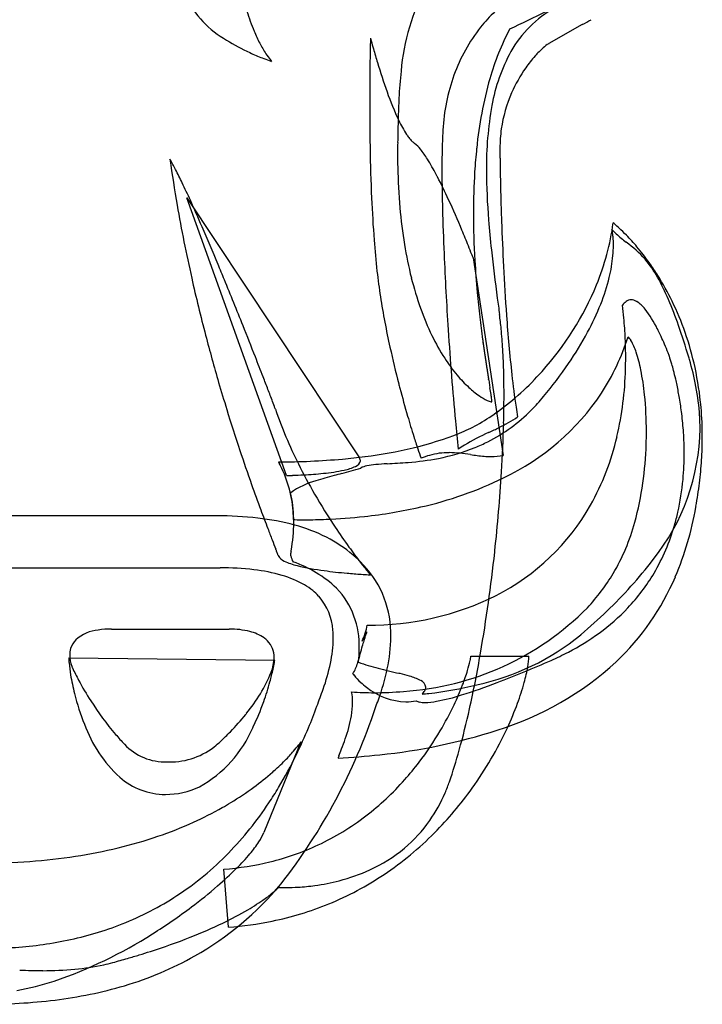
# Model space of a CAD drawing. Extents: x 0.1 to 29.2, y -0.2 to 10.9.
# Drawn here: x 4.5 to 8.2, y -0.2 to 5.1 of the extents above; entities that cross this region are included whole.
import ezdxf

# ---------------------------------------------------------------- set-up
doc = ezdxf.new("R2010")
doc.units = 0
doc.layers.add('DEFAULT_255_2_778', color=255, linetype='CONTINUOUS')

msp = doc.modelspace()

# ---------------------------------------------------------------- linework, layer by layer
at = {"layer": 'DEFAULT_255_2_778'}
for p, q in [((7.5393, 5.0984), (7.3575, 4.9947)), ((7.3575, 4.9947), (7.3572, 4.9941)), ((5.3869, 4.1558), (6.3267, 2.741)), ((5.9301, 2.645), (5.3869, 4.1558)), ((6.9456, 3.83), (7.1099, 2.7537)), ((7.0307, 3.1651), (7.0377, 3.1223)), ((5.8695, 3.0061), (5.8695, 3.0061)), ((7.0322, 2.8794), (7.0304, 2.8785)), ((6.6627, 2.7386), (6.6627, 2.7386)), ((5.5513, 2.4251), (2.9996, 2.4251)), ((5.968, 2.4047), (5.968, 2.405)), ((5.9552, 2.2353), (5.9552, 2.2353)), ((6.3495, 2.1573), (6.3495, 2.1573)), ((2.9771, 2.1423), (5.5693, 2.1423)), ((4.9773, 1.8089), (5.6189, 1.8089)), ((6.9331, 1.6623), (7.2491, 1.6623)), ((4.7453, 1.6523), (5.8669, 1.6396)), ((6.3193, 1.6289), (6.319, 1.6292)), ((6.1302, 1.4829), (6.1297, 1.4829)), ((5.0477, 1.1824), (5.0482, 1.1821)), ((6.0085, 1.1948), (5.8063, 0.7021)), ((5.6142, 0.1867), (5.5891, 0.5026)), ((5.6145, 0.187), (5.6142, 0.1867))]:
    msp.add_line(p, q, dxfattribs=at)
for centre, radius, start, end in [((7.6671, 4.7595), 1.1163, 150.5287, 175.6188), ((5.8716, 5.4889), 0.5451, 206.0574, 240.6532), ((7.603, 4.5989), 0.7844, 124.878, 141.7726), ((6.7146, 5.4656), 1.0422, 196.4223, 202.7284), ((3.619, 12.638), 8.3449, 294.9976, 296.51994), ((7.6877, 4.6519), 0.6139, 118.9951, 150.804), ((-7.5623, 33.345), 32.0301, 298.13047, 298.23111), ((6.5354, 5.3911), 0.8481, 202.7617, 207.6886), ((7.7132, 4.5099), 0.926, 141.6631, 160.2498), ((8.3735, 4.4255), 1.3892, 152.1305, 164.1933), ((6.1998, 5.9671), 1.124, 238.0136, 245.3361), ((6.3661, 5.3012), 0.6564, 207.6148, 213.4761), ((16.2894, 4.7582), 9.9058, 178.64549, 178.78555), ((13.6571, 4.8209), 7.2727, 178.47584, 178.64913), ((10.1706, 4.914), 3.7849, 178.3319, 178.4815), ((3.9746, 5.096), 2.4137, 358.2953, 358.3114), ((8.0036, 5.4432), 1.6696, 194.51, 195.0226), ((9.719, 5.9018), 3.4452, 194.9948, 195.749), ((7.4577, 4.8278), 0.1943, 121.1389, 132.0454), ((6.2543, 6.0785), 1.248, 245.197, 248.5696), ((6.1752, 5.1745), 0.4273, 213.4223, 218.5814), ((18.1477, 4.7189), 11.7645, 178.78633, 178.98861), ((10.3029, 6.0653), 4.0516, 195.7335, 196.841), ((7.9855, 4.4925), 0.9517, 151.1691, 170.0167), ((7.6587, 4.5964), 0.5008, 131.3885, 138.6017), ((6.1776, 5.8813), 1.0364, 248.536, 250.7358), ((6.0043, 5.383), 0.5088, 250.641, 252.2736), ((5.978, 5.0164), 0.1745, 218.3665, 222.5438), ((20.6109, 4.6784), 14.228, 179.19266, 179.41585), ((19.6931, 4.6914), 13.3101, 178.98765, 179.19314), ((9.6166, 5.8525), 3.3331, 196.7579, 199.6327), ((7.8161, 4.4547), 0.7126, 138.4255, 145.0382), ((21.0728, 4.6736), 14.6899, 179.41556, 179.71011), ((9.0263, 4.5698), 2.4875, 173.6522, 177.0538), ((7.8366, 4.466), 1.057, 160.2691, 176.8245), ((7.8786, 4.4101), 0.7894, 144.9848, 156.3467), ((9.1445, 4.2089), 2.19, 164.2373, 174.2979), ((21.0716, 4.6734), 14.6887, 179.7095, 179.99939), ((8.054, 5.2872), 1.6714, 199.378, 205.1727), ((7.848, 4.4224), 0.7564, 156.2717, 171.7532), ((20.5275, 4.6731), 14.1446, 179.99779, 180.47964), ((11.0522, 4.4704), 4.5159, 177.1157, 179.4141), ((8.8907, 4.3246), 1.8723, 169.7617, 180.5902), ((19.3598, 4.6628), 12.9769, 180.47769, 181.04376), ((7.1111, 4.8442), 0.6296, 205.1846, 213.0561), ((10.6784, 4.3963), 4.1436, 178.3375, 179.1589), ((6.8482, 4.6773), 0.3183, 213.685, 217.3795), ((9.4577, 4.3726), 2.6808, 177.1251, 178.3507), ((8.7674, 4.4059), 1.9897, 176.5827, 177.0868), ((7.8306, 4.426), 0.7386, 171.8301, 180.0092), ((10.4903, 4.3991), 3.9554, 179.1587, 179.9968), ((6.7522, 4.6027), 0.1967, 217.0806, 225.4851), ((6.6929, 4.5428), 0.1124, 225.6368, 234.2599), ((6.5231, 4.3141), 0.1725, 37.9836, 52.8461), ((10.8299, 4.333), 4.0536, 178.3489, 179.425), ((16.8955, 4.6121), 10.5121, 181.01194, 182.49414), ((10.2753, 4.3989), 3.7405, 179.9934, 181.1992), ((6.2379, 4.0825), 0.5399, 31.7529, 38.7296), ((9.9355, 4.1117), 2.9869, 173.9495, 176.4514), ((12.1945, 4.4318), 5.1026, 180.0674, 180.672), ((12.6238, 5.3834), 7.3983, 187.90997, 189.86527), ((4.3617, 3.8135), 1.085, 27.2415, 30.5696), ((5.5828, 3.6723), 1.3127, 27.6929, 31.9282), ((12.3611, 4.3155), 5.5849, 179.4032, 180.0122), ((17.2817, 4.4859), 10.19, 180.64053, 181.01654), ((3.0493, 3.1315), 2.5641, 25.5476, 27.3648), ((9.8202, 4.3862), 3.2851, 181.1442, 184.9644), ((13.6547, 4.3151), 6.8785, 180.00641, 180.42881), ((10.5276, 4.0774), 3.5799, 176.4904, 180.0614), ((10.4909, 4.318), 3.4724, 180.2089, 184.6711), ((21.5062, 4.5611), 14.4152, 181.0175, 181.54501), ((0.8778, 2.0903), 4.9722, 24.3761, 25.582), ((4.9754, 3.3437), 2.0034, 27.5119, 27.9414), ((4.1397, 2.9176), 2.9413, 24.6732, 27.3539), ((16.1444, 4.339), 9.3683, 180.46105, 181.47475), ((-2.8057, 0.4211), 9.0163, 23.37721, 24.37702), ((13.5866, 4.4665), 7.2, 182.48236, 184.3084), ((2.1996, 2.0232), 5.0777, 22.6601, 24.705), ((23.4875, 4.6125), 16.3972, 181.53776, 182.03958), ((13.4651, 5.5322), 8.2526, 189.88204, 192.69173), ((9.2336, 4.3349), 2.6963, 184.9564, 189.2463), ((20.6949, 4.4564), 13.9203, 181.47582, 182.48872), ((11.3922, 4.0785), 4.4446, 180.0635, 183.4067), ((12.5385, 4.4724), 5.5258, 184.5373, 186.224), ((22.8682, 4.588), 15.7774, 182.03086, 182.92658), ((6.3466, 4.2067), 1.3749, 337.5959, 352.1633), ((7.5298, 3.7914), 0.2896, 49.7212, 51.87), ((-9.0057, -2.2603), 15.7713, 22.57222, 23.38186), ((1.154, 1.5799), 6.2133, 21.86816, 22.71796), ((7.6553, 3.9708), 0.0477, 14.1915, 15.7089), ((8.0081, 4.2618), 0.4141, 222.1711, 226.8938), ((7.5577, 3.9463), 0.1483, 11.2077, 14.1362), ((7.4474, 3.9241), 0.2609, 8.3192, 11.2847), ((7.2758, 3.4895), 0.6842, 47.1791, 49.8372), ((7.0651, 3.2615), 0.9946, 44.0019, 47.2068), ((11.0994, 4.2792), 4.7058, 184.3092, 186.3739), ((7.3782, 3.9135), 0.3309, 7.2609, 8.4025), ((7.3066, 3.9049), 0.403, 3.6815, 7.1899), ((7.2025, 3.8981), 0.5073, 359.9371, 3.6895), ((8.2037, 4.4817), 0.7084, 227.5027, 233.1978), ((7.4234, 3.4179), 0.611, 41.3131, 54.3699), ((6.9007, 3.1023), 1.2236, 40.025, 44.014), ((8.7487, 4.2556), 2.2049, 189.2377, 194.0443), ((1.9561, 1.9008), 5.3494, 21.337, 21.8783), ((17.8208, 5.0647), 10.8412, 186.30942, 187.7115), ((7.0811, 3.8986), 0.6287, 354.7523, 359.9026), ((6.7847, 3.0045), 1.3753, 35.2895, 40.0374), ((25.5361, 4.6664), 18.7661, 182.48744, 183.75342), ((4.3233, 2.8247), 2.8084, 20.981, 21.353), ((6.808, 3.7777), 0.1471, 20.8196, 20.9392), ((12.1993, 4.1233), 5.2528, 183.3714, 185.2713), ((6.89, 3.9179), 0.8207, 346.2037, 354.6275), ((7.3959, 3.4136), 0.6346, 29.2577, 39.9618), ((-14.5337, -4.5702), 21.7625, 22.36282, 22.60103), ((9.7001, 4.1245), 3.2979, 186.402, 188.8518), ((19.8646, 4.4313), 12.7698, 182.91237, 184.10894), ((6.7238, 2.9607), 1.4502, 32.1919, 35.3127), ((14.3301, 5.7247), 9.1388, 192.67805, 194.68701), ((-19.8548, -6.7529), 27.5139, 21.78863, 22.35048), ((8.351, 4.1557), 1.7949, 194.0305, 199.5269), ((6.6197, 3.9838), 1.0989, 338.3209, 346.2288), ((6.9058, 3.1349), 1.1985, 22.9651, 29.4319), ((6.6809, 2.934), 1.5007, 26.033, 32.1801), ((6.0908, 4.3144), 1.6525, 318.1293, 337.5243), ((10.85, 4.309), 4.4625, 188.9202, 192.5103), ((12.7894, 4.1769), 5.8454, 185.26287, 186.58144), ((78.1745, 13.0841), 71.7253, 187.590344, 187.661686), ((7.8296, 3.5209), 0.0869, 125.9443, 144.1833), ((7.807, 3.5523), 0.0482, 90.5035, 126.1514), ((7.805, 3.5404), 0.0601, 59.6787, 88.5223), ((7.7918, 3.5127), 0.0907, 59.7979, 61.2908), ((7.7437, 3.4443), 0.1742, 37.6435, 57.4538), ((5.9775, 2.7355), 2.2091, 19.1722, 23.1096), ((6.6339, 2.9111), 1.5531, 19.2245, 26.0321), ((8.0252, 4.0396), 1.4491, 199.506, 205.9027), ((6.2987, 4.1104), 1.444, 331.616, 338.3591), ((5.111, 3.2596), 2.6664, 5.2191, 6.7217), ((7.392, 3.1701), 0.6201, 26.151, 37.8577), ((13.3416, 4.2405), 6.4012, 186.58033, 187.67494), ((5.0445, 3.2413), 2.0641, 5.5987, 7.7996), ((15.4946, 4.1083), 8.3879, 184.04727, 186.27094), ((5.2885, 3.2753), 2.4883, 2.6303, 5.2309), ((-22.9825, -8.0093), 30.8845, 21.46051, 21.79917), ((25.968, 4.6885), 19.1985, 183.73487, 184.49245), ((4.2922, 3.1682), 2.82, 3.3234, 5.5863), ((6.7522, 2.8349), 1.3424, 22.9906, 26.9569), ((4.4836, 2.2121), 3.792, 16.5022, 19.229), ((14.9167, 5.8775), 9.7449, 194.68128, 196.24462), ((7.7665, 3.9136), 1.1614, 205.8892, 212.9192), ((13.3782, 4.2446), 6.4381, 187.66769, 187.68722), ((14.3316, 4.3731), 7.4, 187.6862, 187.70309), ((13.1906, 4.2187), 6.2487, 187.70212, 187.72199), ((14.1148, 4.3439), 7.1814, 187.7211, 187.73828), ((14.0095, 4.3296), 7.075, 187.73817, 187.7555), ((5.9134, 4.3182), 1.8818, 325.5521, 331.6282), ((6.5996, 3.7719), 1.2465, 326.9553, 342.6483), ((5.4864, 3.2845), 2.2902, 0.0174, 2.629), ((7.7065, 3.3202), 0.1152, 30.7893, 43.9766), ((7.5281, 3.2177), 0.3208, 17.6653, 30.2081), ((6.5708, 2.8893), 1.6198, 12.2054, 19.2178), ((12.0058, 4.5589), 5.645, 192.4454, 194.5188), ((12.9198, 4.181), 5.9753, 187.75327, 187.77366), ((12.8314, 4.1686), 5.886, 187.77076, 187.79133), ((13.7025, 4.2875), 6.7652, 187.78922, 187.807), ((-23.9054, -0.877), 31.1957, 7.81818, 7.82201), ((-23.8274, -0.8776), 31.1185, 7.83497, 7.83879), ((13.4011, 4.2469), 6.4611, 187.85026, 187.86853), ((13.3057, 4.2336), 6.3648, 187.86744, 187.88586), ((13.2138, 4.2206), 6.2719, 187.8833, 187.90187), ((12.2473, 4.0862), 5.2961, 187.8986, 187.9204), ((12.1701, 4.0749), 5.2181, 187.9148, 187.9369), ((12.0938, 4.0638), 5.141, 187.9313, 187.9535), ((12.8554, 4.1697), 5.9099, 187.94878, 187.96799), ((12.7681, 4.1572), 5.8218, 187.96568, 187.98506), ((12.6841, 4.145), 5.7368, 187.98118, 188.00072), ((12.6009, 4.133), 5.6528, 187.9969, 188.0166), ((17.7674, 4.8606), 10.8703, 188.01669, 188.03195), ((19.2736, 5.0749), 12.3917, 188.03983, 188.05309), ((17.2459, 4.7893), 10.344, 188.06004, 188.07577), ((11.9725, 4.0411), 5.0177, 188.0772, 188.1093), ((12.2386, 4.0781), 5.2864, 188.0993, 188.1295), ((18.0771, 4.9127), 11.1842, 188.13243, 188.14657), ((17.8063, 4.8751), 10.9109, 188.15258, 188.16693), ((17.5403, 4.8381), 10.6423, 188.17313, 188.1877), ((19.3178, 5.0951), 12.4382, 188.19347, 188.20582), ((3.2853, 3.1091), 3.8286, 1.3968, 3.3328), ((6.5353, 2.7397), 1.5792, 21.2488, 23.0965), ((-19.2233, -6.5329), 26.8457, 21.21395, 21.46327), ((7.5713, 3.7872), 0.9287, 212.9205, 219.9668), ((11.6931, 3.9957), 4.7347, 188.2075, 188.2396), ((11.5922, 3.98), 4.6326, 188.2267, 188.2592), ((16.5381, 4.6978), 9.6303, 188.25809, 188.27358), ((18.1233, 4.9291), 11.2323, 188.27756, 188.29071), ((16.087, 4.633), 9.1746, 188.29482, 188.31076), ((11.5578, 3.9713), 4.5973, 188.3092, 188.3407), ((11.4608, 3.956), 4.4991, 188.3265, 188.3584), ((13.9783, 4.3251), 7.0435, 188.35263, 188.37615), ((14.5246, 4.4057), 7.5957, 188.37727, 188.39883), ((14.3189, 4.3756), 7.3878, 188.40071, 188.42263), ((14.1346, 4.3472), 7.2014, 188.4142, 188.43643), ((13.942, 4.3186), 7.0067, 188.43619, 188.45878), ((13.7558, 4.2908), 6.8184, 188.45746, 188.48041), ((13.2099, 4.209), 6.2664, 188.47718, 188.50363), ((13.0335, 4.1823), 6.088, 188.50066, 188.52755), ((21.2111, 5.4088), 14.3571, 188.52875, 188.54001), ((21.6779, 5.4809), 14.8294, 188.54763, 188.55876), ((19.0871, 5.0927), 12.2097, 188.56693, 188.58049), ((19.0457, 5.0886), 12.1681, 188.59023, 188.60387), ((18.6546, 5.0302), 11.7727, 188.60761, 188.62153), ((5.6272, 3.2849), 2.1493, 358.3695, 0.0065), ((7.0717, 3.0643), 0.8024, 11.1389, 18.2133), ((6.8251, 2.8522), 1.2683, 20.3465, 21.2577), ((7.4456, 3.0818), 0.6067, 19.6973, 20.3864), ((7.785, 3.2071), 0.2449, 18.2148, 18.86), ((7.3894, 3.0769), 0.6614, 17.2118, 18.221), ((7.0029, 2.9569), 1.0661, 16.0315, 17.2248), ((3.3495, 1.866), 4.9777, 16.458, 16.6134), ((6.675, 2.846), 1.5108, 10.8231, 16.547), ((18.2451, 4.9703), 11.3589, 188.63225, 188.64649), ((20.1267, 5.2569), 13.2621, 188.64882, 188.66086), ((19.6651, 5.1889), 12.7955, 188.67093, 188.68324), ((12.2679, 4.0589), 5.3125, 188.6798, 188.7091), ((21.8353, 5.5238), 14.9914, 188.70656, 188.71679), ((21.3068, 5.4452), 14.4571, 188.72642, 188.73689), ((20.8034, 5.3699), 13.9482, 188.74548, 188.7562), ((20.3241, 5.2979), 13.4635, 188.7637, 188.77466), ((19.8782, 5.2302), 13.0125, 188.77967, 188.79085), ((19.4432, 5.1641), 12.5724, 188.79605, 188.80748), ((19.0289, 5.1008), 12.1534, 188.81147, 188.82313), ((22.3553, 5.618), 15.5197, 188.82659, 188.8356), ((11.8881, 3.9908), 4.9269, 188.8338, 188.8618), ((21.2817, 5.455), 14.4339, 188.86017, 188.8696), ((11.6099, 3.9453), 4.6449, 188.865, 188.8939), ((20.3197, 5.3072), 13.4606, 188.88948, 188.89934), ((11.8523, 3.9809), 4.8899, 188.8941, 188.9208), ((19.4581, 5.1733), 12.5886, 188.91413, 188.92439), ((24.2963, 5.9351), 17.4864, 188.93123, 188.93852), ((23.6534, 5.8364), 16.836, 188.94637, 188.95384), ((35.2141, 7.6615), 28.5398, 188.9611, 188.96545), ((5.4467, 4.6373), 2.4471, 320.3068, 325.5712), ((5.9564, 3.2672), 1.8197, 346.9484, 358.6332), ((6.4652, 2.9411), 1.4212, 5.7649, 11.2879), ((6.6791, 2.8637), 1.4031, 14.5708, 16.0365), ((6.4383, 2.8009), 1.6519, 12.8958, 14.5776), ((6.4653, 2.8669), 1.7276, 4.9551, 12.1921), ((-12.185, -3.8013), 19.296, 20.99954, 21.2149), ((23.0837, 4.4594), 16.3051, 184.4837, 185.34278), ((7.4179, 3.6584), 0.7284, 219.9452, 227.1931), ((34.0614, 7.4837), 27.3735, 188.97373, 188.97821), ((33.0028, 7.3196), 26.3023, 188.98501, 188.98961), ((32.031, 7.1682), 25.3188, 188.99488, 188.99959), ((31.1396, 7.0286), 24.4165, 189.00327, 189.00809), ((11.2294, 3.872), 4.2577, 189.0045, 189.0318), ((82.8319, 15.2501), 76.7585, 189.029351, 189.030844), ((11.5861, 3.9263), 4.6184, 189.0274, 189.0519), ((74.3262, 13.9176), 68.1491, 189.048566, 189.050204), ((20.221, 5.3012), 13.3621, 189.05707, 189.06942), ((22.7687, 5.7083), 15.9422, 189.07077, 189.08092), ((26.8952, 6.3708), 20.1215, 189.08928, 189.09716), ((13.957, 4.2984), 7.0184, 189.09206, 189.1142), ((13.6582, 4.2492), 6.7155, 189.10295, 189.12563), ((54.9554, 10.8825), 48.5421, 189.12523, 189.1283), ((13.9259, 4.2895), 6.9862, 189.12572, 189.14666), ((13.6294, 4.2405), 6.6857, 189.13544, 189.15688), ((28.3423, 6.61), 21.5882, 189.15153, 189.15912), ((27.0709, 6.4064), 20.3006, 189.16298, 189.17086), ((-49.4835, -5.9605), 57.2463, 9.17543, 9.17854), ((17.3181, 4.8301), 10.4212, 189.17838, 189.19403), ((6.1901, 4.214), 1.5115, 306.0353, 318.451), ((2.2132, 3.0815), 4.901, 359.9758, 1.4144), ((12.06, 3.7348), 4.933, 186.3167, 188.362), ((6.3124, 2.7717), 1.7812, 11.8135, 12.9076), ((15.2336, 5.969), 10.0748, 196.24008, 197.11293), ((-3.2822, -0.3883), 9.7614, 20.60564, 21.02361), ((12.3319, 4.6412), 5.9814, 194.49865, 194.73239), ((12.3571, 4.6476), 6.0073, 194.73083, 196.23565), ((7.2795, 3.5077), 0.5239, 227.1018, 235.1315), ((3.1658, 2.491), 3.9229, 8.707, 9.2602), ((6.2393, 2.7565), 1.8559, 9.5666, 11.8099), ((6.909, 2.8904), 1.2726, 3.5787, 10.8373), ((7.1481, 3.3167), 0.292, 234.8668, 244.3334), ((6.4181, 2.9867), 0.6331, 6.549, 8.928), ((6.9564, 3.0481), 0.0914, 1.1754, 6.767), ((6.536, 3.8375), 1.3358, 295.5204, 326.0833), ((1.1024, 3.082), 6.0118, 358.5453, 359.97547), ((6.53, 3.7354), 1.0376, 314.8727, 320.4228), ((5.9435, 2.8862), 1.9458, 359.9268, 5.8286), ((6.2186, 2.7529), 1.8768, 6.9887, 9.5728), ((15.4088, 6.023), 10.2582, 197.11336, 198.42086), ((4.0519, 2.3648), 1.9275, 19.6175, 20.7277), ((5.7291, 2.9625), 0.147, 17.2354, 19.6635), ((8.1695, 3.7983), 2.4325, 199.0055, 206.6158), ((7.0533, 3.1126), 0.0671, 241.8226, 262.8403), ((7.0451, 3.0529), 0.00682, 268.4652, 286.3638), ((7.0462, 3.0474), 0.00136, 307.2437, 357.9566), ((7.0339, 3.0497), 0.0138, 350.5768, 1.3176), ((10.6667, 3.5346), 3.5254, 188.4354, 189.3273), ((6.3248, 2.854), 1.8688, 359.968, 4.9753), ((11.7075, 4.4571), 5.3303, 196.2223, 197.4725), ((6.4195, 3.9042), 1.126, 299.1627, 305.4339), ((6.348, 4.0091), 1.2529, 305.3163, 305.7081), ((6.673, 3.7469), 0.9377, 296.2595, 303.306), ((6.5899, 3.6747), 0.9523, 306.1919, 314.8955), ((6.2698, 2.7589), 1.8253, 3.753, 6.9967), ((7.0303, 2.8995), 1.151, 0.0145, 3.5017), ((19.4244, 4.1184), 12.63, 185.34825, 186.04255), ((6.547, 3.6746), 0.8634, 292.1497, 299.195), ((6.6111, 3.6469), 0.9174, 296.8638, 306.1503), ((6.0663, 4.9736), 2.3062, 294.76, 296.2946), ((-0.3726, 3.122), 7.4874, 356.49614, 358.52558), ((7.0178, 2.9153), 1.1636, 321.2594, 359.2365), ((6.1095, 4.8593), 2.126, 276.6991, 291.034), ((10.3188, 4.0196), 3.8744, 197.4666, 198.4967), ((7.5531, 1.7048), 1.2849, 114.0057, 120.63), ((6.3548, 3.1734), 1.4105, 330.7111, 347.0038), ((5.8119, 2.8838), 2.0774, 358.1099, 359.9991), ((6.3763, 2.7656), 1.7186, 0.0238, 3.7609), ((6.1891, 2.8536), 2.0045, 356.4248, 359.9814), ((8.4844, 3.403), 1.9391, 198.4138, 200.0377), ((6.5574, 3.7822), 1.063, 280.8126, 292.0774), ((7.3748, 2.0258), 0.9179, 121.2625, 123.7665), ((6.5995, 3.6697), 0.9429, 292.2756, 296.8618), ((5.8998, 2.8792), 1.9894, 352.0171, 358.1592), ((15.4289, 6.0294), 10.2792, 198.41937, 199.5094), ((5.8671, 6.9237), 4.2055, 270.2744, 275.0238), ((5.9483, 5.9021), 3.1808, 275.1776, 277.3907), ((6.3001, 2.7224), 0.0325, 12.2824, 34.9344), ((6.4744, 4.2191), 1.5077, 274.4714, 280.7987), ((6.8195, 2.3615), 0.4084, 105.785, 112.5898), ((6.8138, 2.378), 0.3909, 89.6801, 105.6323), ((6.7994, 1.9418), 0.8274, 80.7828, 88.8562), ((7.3178, 5.4722), 2.7411, 261.9092, 262.655), ((7.0514, 3.3643), 0.6164, 262.1612, 269.4025), ((7.0465, 3.0994), 0.3515, 269.7459, 280.382), ((6.5269, 2.7651), 1.568, 354.8165, 0.046), ((5.9298, 2.7333), 0.0451, 199.4895, 212.7866), ((7.2553, 3.5278), 1.5904, 210.9907, 211.0382), ((5.8494, 2.68), 0.0512, 20.666, 32.682), ((5.3116, 2.4017), 0.6564, 2.8682, 26.8434), ((8.6863, 4.0493), 3.0071, 206.4811, 210.0449), ((5.759, 4.502), 1.9058, 284.3097, 287.5725), ((6.1907, 2.9384), 0.2697, 281.3103, 295.3338), ((6.294, 2.7314), 0.0387, 288.2273, 350.3828), ((6.3098, 2.7249), 0.0224, 0.0999, 11.1667), ((6.3875, 2.5915), 0.1077, 100.5018, 119.6092), ((6.449, 2.3013), 0.4043, 94.7166, 101.5745), ((6.5694, 0.9587), 1.7523, 92.9988, 95.0281), ((6.258, 6.9958), 4.2928, 272.9328, 274.4605), ((6.0507, 2.8623), 2.1431, 353.074, 356.4252), ((5.9163, 3.7285), 1.0837, 270.7306, 271.1945), ((5.8936, 4.8631), 2.2185, 271.1678, 271.7914), ((5.8793, 5.3362), 2.6917, 271.7828, 273.0687), ((5.9111, 4.8039), 2.1585, 272.9798, 275.85), ((6.6602, 0.8253), 1.8793, 104.5286, 107.6517), ((6.0355, 3.6506), 0.9985, 275.4958, 282.0296), ((12.2447, -20.2322), 23.6647, 104.72398, 104.82722), ((6.2155, 4.4597), 2.0355, 282.6406, 296.1154), ((-1.9694, 3.2201), 9.0872, 353.76218, 356.49394), ((15.3146, 5.989), 10.158, 199.50958, 200.33588), ((6.2234, 2.1557), 0.4792, 106.115, 124.3697), ((6.2438, 2.8287), 1.6417, 344.5126, 352.0927), ((6.7152, 2.7471), 1.3788, 347.3172, 354.8545), ((5.891, 2.8817), 2.3039, 349.8896, 353.0742), ((5.2041, 2.3888), 0.7661, 10.9927, 12.2427), ((5.2175, 2.3913), 0.7525, 359.9594, 10.9985), ((8.9852, 4.2217), 3.3521, 210.0377, 213.6552), ((6.0656, 5.0687), 2.6625, 276.2168, 282.9197), ((6.5142, 3.0883), 1.2298, 296.9267, 330.5365), ((6.4691, 2.7648), 1.7143, 336.9581, 350.201), ((5.8048, 2.8962), 2.3914, 349.8087, 349.9104), ((5.5581, 0.4919), 1.9332, 83.5852, 90.2029), ((5.6283, 1.1013), 1.3197, 74.7417, 83.6598), ((15.4169, 6.0273), 10.2672, 200.33815, 200.95073), ((5.3333, 2.4051), 0.6346, 359.998, 2.6646), ((6.0309, 5.3561), 2.952, 272.2459, 276.2828), ((6.8409, 2.7205), 1.2504, 343.8748, 347.24), ((5.1169, 2.3935), 0.8531, 349.3147, 359.8155), ((6.0284, 5.2633), 2.8592, 268.7887, 268.9399), ((6.0292, 5.3135), 2.9095, 268.9422, 270.0022), ((5.7339, 1.486), 0.9209, 63.3035, 74.7797), ((6.0291, 5.3834), 2.9794, 270.0041, 272.2596), ((9.0407, 4.2571), 3.418, 213.6327, 215.8441), ((6.744, 2.6815), 1.1204, 329.4279, 344.9394), ((6.9628, 2.6819), 1.1226, 329.6169, 344.0385), ((17.0599, 6.6572), 12.0269, 200.95456, 201.26787), ((5.8221, 1.6639), 0.7223, 49.3707, 63.2105), ((364.2384, 142.0069), 384.6559, 201.29767, 201.305831), ((8.7913, 4.0759), 3.1097, 215.8278, 217.7584), ((1.505, 0.5455), 4.6856, 21.1846, 21.2498), ((2.6507, 0.9894), 3.4569, 21.1032, 21.1865), ((3.7101, 1.3982), 2.3214, 20.988, 21.1041), ((4.4118, 1.6674), 1.5699, 20.8274, 20.9865), ((5.0178, 1.8978), 0.9215, 20.4721, 20.837), ((5.4798, 2.0701), 0.4285, 19.7351, 20.4971), ((5.7511, 2.1671), 0.1403, 17.8988, 19.8641), ((5.9093, 2.2176), 0.0258, 196.788, 199.901), ((5.9412, 2.2382), 0.0633, 207.6058, 248.5042), ((6.0814, 2.2037), 0.13, 166.5427, 175.7661), ((5.9644, 2.2127), 0.0127, 177.3745, 203.9697), ((6.1231, 2.2546), 0.1766, 195.4521, 206.8802), ((5.5551, 2.311), 0.4072, 349.0865, 349.287), ((5.8299, 1.6748), 0.7089, 48.0097, 49.279), ((5.8026, 1.6453), 0.7492, 43.1128, 47.9652), ((-1.7371, 3.1836), 8.8523, 350.21236, 353.805), ((-5.2294, 3.5723), 12.3662, 353.76081, 353.78136), ((6.0706, 2.5003), 0.3554, 244.5656, 256.5326), ((5.7628, 1.5719), 0.636, 46.1857, 71.4127), ((6.2995, 3.4229), 1.306, 256.1931, 262.7837), ((8.2043, 3.6204), 2.3667, 217.7437, 219.2264), ((5.9527, 1.7829), 0.5455, 358.4687, 43.3423), ((6.0882, 3.5838), 2.3078, 313.3984, 322.7567), ((5.5762, 0.6251), 1.5172, 83.3024, 90.2638), ((5.6471, 1.2112), 0.9268, 73.7781, 83.4247), ((5.7557, 1.5777), 0.5446, 59.9829, 73.982), ((6.5146, 4.957), 2.8551, 262.3692, 264.8819), ((6.5865, 5.71), 3.6114, 264.8113, 266.0415), ((6.553, 5.2139), 3.1143, 266.0262, 266.721), ((7.3484, 2.921), 1.2614, 219.2024, 220.2905), ((6.4633, 3.638), 1.5358, 266.6975, 267.1627), ((6.6346, 2.3165), 0.326, 220.3731, 220.6648), ((6.7181, 2.7131), 1.1589, 317.1817, 328.7366), ((6.7741, 2.6357), 1.3832, 313.4408, 336.935), ((7.0203, 2.6514), 1.0575, 316.5418, 329.4697), ((5.8401, 1.7297), 0.3707, 51.1139, 59.5216), ((5.8841, 1.7846), 0.3004, 42.775, 51.0827), ((5.9033, 1.8031), 0.2737, 41.8002, 42.6517), ((5.8774, 1.7841), 0.3058, 3.6951, 41.2286), ((5.8733, 1.7205), 0.4529, 357.9348, 43.263), ((6.3876, 3.3632), 1.5323, 269.3259, 296.4921), ((6.4681, 3.0153), 1.5485, 273.6577, 315.2652), ((5.122, 4.5712), 3.6891, 310.8237, 313.7648), ((6.9658, 2.7045), 1.1335, 306.0165, 316.4869), ((6.0111, 1.8954), 0.3642, 335.2232, 349.8249), ((4.9256, 1.5898), 0.2151, 95.2974, 131.5878), ((4.9747, 1.3222), 0.4867, 89.6921, 98.1489), ((5.6248, 1.3734), 0.4355, 75.9058, 90.7657), ((5.6752, 1.5694), 0.2331, 55.3294, 76.1905), ((5.7157, 1.76), 0.4689, 359.9155, 5.3613), ((10.1432, -0.0655), 4.2095, 154.12, 154.5605), ((7.0575, 1.4334), 0.7791, 152.8756, 154.2453), ((5.0876, 2.2313), 1.353, 339.8549, 341.0177), ((6.3871, 1.7792), 0.0248, 140.6559, 157.8179), ((6.3501, 1.7975), 0.0181, 339.504, 351.1596), ((6.3678, 1.7948), 0.000166, 339.3072, 67.2646), ((5.9721, 1.7681), 0.526, 359.947, 0.0177), ((6.6833, 2.8179), 1.3423, 282.198, 309.227), ((6.862, 2.8476), 1.3103, 297.3706, 306.0085), ((4.6759, 5.0784), 4.3646, 310.8744, 310.9025), ((4.8668, 1.6697), 0.1166, 136.0168, 163.0656), ((5.7202, 1.6386), 0.1506, 45.3077, 54.452), ((5.7382, 1.6573), 0.1247, 358.5771, 45.1218), ((5.5066, 1.7659), 0.678, 347.7737, 359.4379), ((1.5116, 2.9195), 4.9787, 345.5138, 346.0483), ((8.3483, 1.2116), 2.0681, 165.695, 165.7949), ((6.6381, 1.6507), 0.3024, 160.2598, 166.2486), ((7.2082, 1.4591), 0.9038, 160.6249, 161.0354), ((7.4297, 1.3815), 1.1384, 160.4632, 160.6381), ((7.757, 1.2655), 1.4858, 160.3419, 160.4657), ((5.6375, 1.7739), 0.8605, 347.8907, 359.5808), ((4.8752, 1.6681), 0.1252, 163.4849, 180.2975), ((4.9265, 1.67), 0.1765, 180.8399, 200.6423), ((5.6155, 1.859), 0.74, 341.9142, 345.5347), ((5.5945, 1.7056), 0.7314, 354.0078, 359.8851), ((0.5514, 2.7903), 6.5303, 347.47924, 350.19988), ((6.7752, 1.6712), 0.1582, 347.5978, 356.7651), ((6.8786, 1.6683), 0.3705, 350.0863, 359.0614), ((6.7691, 3.0219), 1.5079, 293.4949, 297.4631), ((5.0913, 1.6548), 0.346, 180.4223, 184.9603), ((5.556, 1.6954), 0.8125, 184.9752, 189.5845), ((4.9589, 1.68), 0.2104, 200.0844, 201.1703), ((5.6353, 1.6594), 0.2276, 338.0489, 358.6993), ((4.73, 1.8444), 1.1552, 347.332, 349.1453), ((5.3375, 1.7287), 0.5368, 349.0698, 350.444), ((5.052, 1.8601), 1.1423, 340.7145, 347.9839), ((6.0588, 1.7052), 0.2713, 329.0637, 342.8699), ((4.9424, 2.0958), 1.4539, 341.118, 341.2691), ((6.6845, 2.6122), 1.0477, 249.7546, 255.9021), ((6.3493, 1.7589), 0.593, 342.8695, 348.1628), ((6.562, 2.9055), 1.7252, 287.3678, 312.3931), ((4.7248, 7.6329), 6.5517, 291.04426, 293.81454), ((5.9996, 1.7676), 1.2619, 189.4655, 194.2032), ((5.2939, 1.836), 0.5796, 203.594, 204.279), ((5.7979, 2.0694), 1.1349, 204.5556, 208.3108), ((5.0314, 1.9085), 0.8808, 320.7061, 337.6815), ((4.388, 1.9208), 1.5056, 344.6605, 347.351), ((5.6787, 1.6376), 0.1792, 339.1803, 339.2974), ((6.5144, 1.7331), 0.2788, 216.908, 219.0782), ((6.5844, 1.792), 0.3702, 219.3176, 227.4687), ((8.7302, 10.7281), 9.4174, 255.8582, 256.56644), ((5.2566, 1.8532), 1.2496, 339.9469, 348.0024), ((6.0074, -0.5886), 2.2222, 76.0265, 76.0711), ((5.2571, -3.5998), 5.3256, 75.9971, 76.016), ((6.0534, -0.4059), 2.0339, 75.9419, 75.9919), ((6.0427, -0.4492), 2.0785, 75.8957, 75.9453), ((6.2774, 0.4662), 1.1335, 73.4574, 76.1247), ((5.8169, 1.919), 1.149, 338.9267, 343.0593), ((6.4046, 1.7463), 0.8509, 344.4802, 350.4101), ((6.2632, 2.3163), 1.6618, 208.1966, 212.7189), ((4.3387, 1.9332), 1.5565, 340.5367, 344.6995), ((6.6296, 1.8394), 0.4357, 227.3072, 232.8206), ((6.5215, 1.2668), 0.2966, 62.0611, 74.643), ((6.644, 1.4871), 0.0449, 7.4282, 68.437), ((6.445, 3.6624), 2.2187, 276.7096, 283.6045), ((5.4378, 2.0635), 1.5547, 334.5926, 338.9791), ((5.9589, 4.4165), 3.1067, 287.3133, 291.1022), ((5.8891, 1.8865), 1.3851, 339.6691, 344.5973), ((6.0274, 1.7713), 1.2898, 194.0588, 201.809), ((1.519, 3.0892), 4.8825, 339.6225, 340.7923), ((6.0467, 1.4123), 0.2435, 359.3857, 13.0688), ((6.4081, 3.2323), 1.7693, 265.9744, 270.0104), ((6.5914, 1.775), 0.3614, 231.479, 268.2643), ((6.4081, 3.278), 1.8151, 270.0079, 275.0173), ((6.6017, 1.5219), 0.0943, 314.6922, 329.3569), ((6.4098, 3.9187), 2.4773, 275.9823, 276.8252), ((6.6497, 1.4941), 0.0388, 328.5704, 358.2458), ((6.5289, 2.57), 1.1742, 280.7227, 287.5731), ((6.2726, 2.3187), 1.671, 212.615, 220.3862), ((4.5553, 1.8545), 1.326, 334.0657, 340.6264), ((5.8539, 1.4135), 0.4363, 349.9625, 359.4975), ((-2.725, 4.804), 9.7592, 339.47414, 339.74086), ((6.5805, 1.6961), 0.2824, 269.9772, 281.165), ((6.6656, 1.4735), 0.0623, 240.8195, 259.2318), ((6.6812, 1.5527), 0.143, 259.0049, 270.7565), ((6.6764, 1.7912), 0.3816, 271.0053, 280.7203), ((5.2663, 2.1438), 1.744, 329.3606, 334.627), ((5.5068, 2.0262), 1.7921, 335.112, 339.7277), ((4.6637, 2.1896), 1.3435, 315.6678, 321.0234), ((4.7743, 2.0975), 1.1997, 321.1201, 321.4946), ((3.3786, 2.391), 3.1993, 322.0255, 341.6167), ((3.0104, 2.536), 3.2918, 337.4182, 339.6096), ((2.5706, 2.3411), 4.4617, 344.5237, 347.4893), ((5.5262, 1.5476), 0.7417, 200.1481, 227.2004), ((5.4591, 1.4863), 0.8377, 340.8261, 349.7632), ((6.1292, 2.1998), 1.4846, 220.4762, 223.275), ((5.1292, 1.539), 0.6728, 299.0634, 336.8583), ((4.531, 2.3174), 1.5278, 312.8773, 315.7166), ((3.5393, 2.3159), 2.7189, 334.0419, 337.421), ((6.1288, 4.195), 3.0853, 275.7581, 287.8986), ((5.27, 2.1403), 1.7391, 322.6117, 329.3962), ((5.3047, 2.119), 2.0146, 329.6509, 335.1362), ((5.2725, 1.3963), 0.3102, 223.5896, 271.4401), ((4.1767, 2.6998), 2.049, 312.0099, 312.8632), ((5.4126, 1.6292), 0.7376, 318.969, 322.4748), ((5.7068, 1.4037), 0.367, 322.4203, 325.1152), ((5.9324, 1.246), 0.0918, 325.333, 326.0699), ((5.0118, 1.6329), 1.3083, 338.6504, 341.197), ((5.2959, 1.481), 0.3948, 269.333, 309.6971), ((3.876, 2.1513), 2.3442, 329.0803, 334.0567), ((5.1774, 1.8327), 1.0487, 315.3264, 319.017), ((5.9494, 5.5913), 4.4927, 273.3326, 276.248), ((3.8845, 2.0769), 2.52, 337.6707, 338.5805), ((4.1384, 1.9055), 2.8345, 340.89, 344.5516), ((5.2802, 1.4686), 0.3825, 270.0023, 271.5155), ((5.2906, 1.3631), 0.2769, 269.9513, 270.1461), ((4.9994, 2.0083), 1.2987, 311.0972, 315.3365), ((6.2241, 1.1039), 0.0137, 157.0598, 170.4285), ((6.357, 1.0559), 0.155, 158.3449, 159.8883), ((6.6403, 0.9446), 0.4594, 158.0685, 158.4769), ((7.198, 0.7203), 1.0605, 157.8896, 158.082), ((5.3395, 2.0879), 1.652, 318.3424, 322.596), ((5.2686, 2.1391), 2.0559, 324.4443, 329.6772), ((4.8562, 2.1724), 1.5165, 306.2411, 311.101), ((5.2705, 1.2847), 0.3752, 228.5846, 270.0468), ((5.4318, 2.0029), 1.5266, 307.5517, 318.4218), ((5.936, 1.2851), 0.9328, 336.8803, 340.7503), ((5.2731, 1.3347), 0.4251, 269.685, 295.4795), ((4.74, 2.3306), 1.7128, 301.1743, 306.2479), ((4.066, 2.0395), 2.1237, 326.3781, 329.0334), ((6.0266, 1.2445), 0.8336, 325.0358, 337.0057), ((5.3439, 2.0832), 1.9621, 315.18, 324.4936), ((4.6746, 2.4361), 1.837, 299.5411, 301.216), ((4.2639, 1.9025), 1.883, 315.8085, 326.5155), ((4.6126, 2.5481), 1.9649, 294.3624, 299.5032), ((4.5235, 2.7456), 2.1816, 288.9053, 294.356), ((5.5054, 1.9087), 1.407, 295.121, 307.513), ((6.0765, 1.211), 0.7735, 309.7991, 324.9492), ((5.5694, 0.7922), 0.2535, 326.2486, 339.1761), ((5.4629, 1.9643), 1.7939, 303.8517, 315.1952), ((4.4383, 2.9944), 2.4446, 283.6185, 288.9048), ((5.2405, 1.0052), 0.6453, 319.5352, 326.7474), ((4.3642, 3.2998), 2.7588, 278.693, 283.6208), ((4.4202, 1.753), 1.6667, 303.2466, 315.7479), ((5.5045, 1.9148), 1.4129, 283.7493, 295.0479), ((6.0349, 1.2648), 0.8415, 294.5049, 309.6286), ((4.2757, 4.1076), 3.5721, 269.9533, 274.1401), ((4.3077, 3.6683), 3.1317, 274.137, 278.6956), ((5.4736, 2.0442), 1.5459, 274.2845, 283.722), ((4.7742, 1.398), 1.255, 314.8019, 319.7089), ((4.2525, 1.9201), 1.993, 310.8049, 314.8666), ((5.9659, 1.4135), 1.0054, 284.4947, 294.5689), ((5.9289, 1.5507), 1.1476, 277.805, 284.5716), ((5.517, 1.8863), 1.699, 292.2479, 303.7992), ((3.8097, 2.4303), 2.6686, 306.9291, 310.8427), ((4.582, 1.5237), 1.7179, 299.6276, 320.1345), ((5.4159, 0.8995), 0.6843, 305.5266, 311.4607), ((5.7069, 0.5724), 0.2465, 311.1181, 316.9568), ((5.8981, 0.5512), 0.1474, 265.7024, 266.3484), ((5.9105, 0.7416), 0.3383, 266.3034, 266.955), ((5.9195, 0.9096), 0.5065, 266.9486, 267.6254), ((5.9263, 1.0773), 0.6744, 267.6341, 268.6354), ((5.9302, 1.2351), 0.8322, 268.6291, 269.656), ((5.9309, 1.3197), 0.9167, 269.643, 269.9996), ((5.9298, 1.4661), 1.0632, 270.0612, 273.4029), ((5.9234, 1.5837), 1.181, 273.3738, 277.8514), ((4.4287, 1.745), 1.6554, 291.5227, 303.1521), ((5.1099, 1.3239), 1.2074, 300.3744, 305.6428), ((3.5952, 2.7125), 3.0231, 302.0807, 306.965), ((4.789, 1.8688), 1.8399, 295.6144, 300.4158), ((5.5021, 1.9273), 1.7426, 281.576, 292.1929), ((5.4705, 2.0792), 1.8978, 274.3527, 281.5895), ((4.3671, 1.9046), 1.8265, 281.6456, 291.4844), ((4.4501, 2.5723), 2.6207, 291.399, 295.6448), ((4.3022, 2.2192), 2.1477, 273.5743, 281.6472), ((3.8774, 2.2218), 2.4576, 288.6946, 302.582), ((4.104, 3.4518), 3.5658, 287.7206, 291.4219), ((3.89, 4.1012), 4.2496, 286.9501, 287.8033), ((3.7082, 4.7153), 4.8901, 285.1352, 286.1134), ((4.5281, 1.6363), 1.8425, 286.3879, 299.3526), ((3.8043, 4.3823), 4.5435, 286.115, 286.9504), ((4.606, 2.2794), 2.3289, 266.8449, 269.9466), ((4.6081, 1.7601), 1.8097, 269.8654, 275.3769), ((4.6534, 1.2847), 1.3322, 275.3539, 282.2135), ((4.7021, 1.0454), 1.088, 282.3714, 285.0703), ((4.195, 1.33), 1.5111, 280.1585, 288.1264), ((4.3867, 2.1144), 2.341, 276.9569, 286.4058), ((4.29, 2.8887), 3.1213, 269.824, 276.9974)]:
    msp.add_arc(centre, radius, start, end, dxfattribs=at)

doc.saveas('drawing.dxf')
